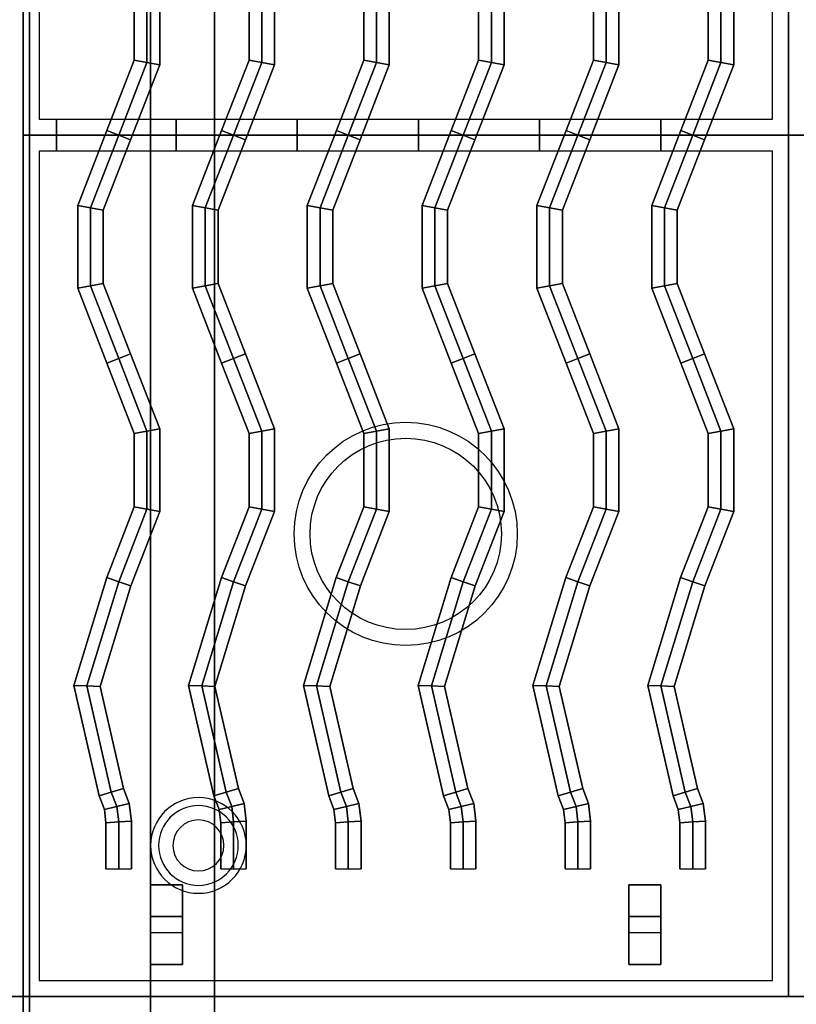
# Model space of a CAD drawing. Extents: x -86 to 86, y -44 to 44.
# Drawn here: x 30 to 42, y -34 to -19 of the extents above; entities that cross this region are included whole.
import ezdxf

# ---------------------------------------------------------------- set-up
doc = ezdxf.new("R2010")
doc.units = 0
for name, color, linetype in [('3D', 254, 'CONTINUOUS'), ('3D-CASTIRON', 251, 'CONTINUOUS'), ('3D-FLAT', 7, 'CONTINUOUS'), ('3D-NON', 43, 'CONTINUOUS')]:
    doc.layers.add(name, color=color, linetype=linetype)

msp = doc.modelspace()

# ---------------------------------------------------------------- linework, layer by layer
at = {"layer": '3D'}
for centre, radius, start, end in [((32.875, -31.635, 1.5), 0.75, 360, 180), ((32.875, -31.635, 1.25), 0.625, 360, 180), ((32.875, -31.635), 0.4, 360, 180), ((32.875, -31.635, 1.5), 0.75, 180, 360), ((32.875, -31.635, 1.25), 0.625, 180, 360), ((32.875, -31.635), 0.4, 180, 360)]:
    msp.add_arc(centre, radius, start, end, dxfattribs=at)
at = {"layer": '3D-CASTIRON', "extrusion": (-1, 0, 0)}
for centre in [(20.5, 35.25, -30.65), (20.5, 35.25, -32.525), (20.5, 35.25, -34.425), (20.5, 35.25, -36.325), (20.5, 35.25, -38.225), (20.5, 35.25, -40.125)]:
    msp.add_circle(centre, 0.25, dxfattribs=at)
at = {"layer": '3D-CASTIRON'}
for centre, radius in [((36.125, -26.75, 35.25), 1.75), ((36.125, -26.75, 35.5), 1.5)]:
    msp.add_circle(centre, radius, dxfattribs=at)
for points in [[(42.125, -7, 35), (30.125, -7, 35), (30.125, -20.5, 35), (42.125, -20.5, 35)], [(54.125, -7, 35), (42.125, -7, 35), (42.125, -20.5, 35), (54.125, -20.5, 35)], [(41.875, -7.25, 35), (30.375, -7.25, 35), (30.375, -20.25, 35), (41.875, -20.25, 35)], [(31.868, -19.324, 35.9), (32.068, -19.361, 36.1), (32.068, -18.139, 36.1), (31.868, -18.176, 35.9)], [(31.868, -19.324, 35.5), (31.868, -19.324, 35.9), (31.868, -18.176, 35.9), (31.868, -18.176, 35.5)], [(32.068, -19.361, 36.1), (32.268, -19.399, 35.9), (32.268, -18.101, 35.9), (32.068, -18.139, 36.1)], [(32.268, -19.399, 35.9), (32.268, -19.399, 35.5), (32.268, -18.101, 35.5), (32.268, -18.101, 35.9)], [(33.668, -19.324, 35.9), (33.868, -19.361, 36.1), (33.868, -18.139, 36.1), (33.668, -18.176, 35.9)], [(33.668, -19.324, 35.5), (33.668, -19.324, 35.9), (33.668, -18.176, 35.9), (33.668, -18.176, 35.5)], [(33.868, -19.361, 36.1), (34.068, -19.399, 35.9), (34.068, -18.101, 35.9), (33.868, -18.139, 36.1)], [(34.068, -19.399, 35.9), (34.068, -19.399, 35.5), (34.068, -18.101, 35.5), (34.068, -18.101, 35.9)], [(35.468, -19.324, 35.9), (35.668, -19.361, 36.1), (35.668, -18.139, 36.1), (35.468, -18.176, 35.9)], [(35.468, -19.324, 35.5), (35.468, -19.324, 35.9), (35.468, -18.176, 35.9), (35.468, -18.176, 35.5)], [(35.668, -19.361, 36.1), (35.868, -19.399, 35.9), (35.868, -18.101, 35.9), (35.668, -18.139, 36.1)], [(35.868, -19.399, 35.9), (35.868, -19.399, 35.5), (35.868, -18.101, 35.5), (35.868, -18.101, 35.9)], [(37.268, -19.324, 35.9), (37.468, -19.361, 36.1), (37.468, -18.139, 36.1), (37.268, -18.176, 35.9)], [(37.268, -19.324, 35.5), (37.268, -19.324, 35.9), (37.268, -18.176, 35.9), (37.268, -18.176, 35.5)], [(37.468, -19.361, 36.1), (37.668, -19.399, 35.9), (37.668, -18.101, 35.9), (37.468, -18.139, 36.1)], [(37.668, -19.399, 35.9), (37.668, -19.399, 35.5), (37.668, -18.101, 35.5), (37.668, -18.101, 35.9)], [(39.068, -19.324, 35.9), (39.268, -19.361, 36.1), (39.268, -18.139, 36.1), (39.068, -18.176, 35.9)], [(39.068, -19.324, 35.5), (39.068, -19.324, 35.9), (39.068, -18.176, 35.9), (39.068, -18.176, 35.5)], [(39.268, -19.361, 36.1), (39.468, -19.399, 35.9), (39.468, -18.101, 35.9), (39.268, -18.139, 36.1)], [(39.468, -19.399, 35.9), (39.468, -19.399, 35.5), (39.468, -18.101, 35.5), (39.468, -18.101, 35.9)], [(40.868, -19.324, 35.9), (41.068, -19.361, 36.1), (41.068, -18.139, 36.1), (40.868, -18.176, 35.9)], [(40.868, -19.324, 35.5), (40.868, -19.324, 35.9), (40.868, -18.176, 35.9), (40.868, -18.176, 35.5)], [(41.068, -19.361, 36.1), (41.268, -19.399, 35.9), (41.268, -18.101, 35.9), (41.068, -18.139, 36.1)], [(41.268, -19.399, 35.9), (41.268, -19.399, 35.5), (41.268, -18.101, 35.5), (41.268, -18.101, 35.9)], [(31.439, -20.427, 35.9), (31.625, -20.5, 36.1), (32.068, -19.361, 36.1), (31.868, -19.324, 35.9)], [(31.439, -20.427, 35.5), (31.439, -20.427, 35.9), (31.868, -19.324, 35.9), (31.868, -19.324, 35.5)], [(31.625, -20.5, 36.1), (31.811, -20.573, 35.9), (32.268, -19.399, 35.9), (32.068, -19.361, 36.1)], [(31.811, -20.573, 35.9), (31.811, -20.573, 35.5), (32.268, -19.399, 35.5), (32.268, -19.399, 35.9)], [(33.239, -20.427, 35.9), (33.425, -20.5, 36.1), (33.868, -19.361, 36.1), (33.668, -19.324, 35.9)], [(33.239, -20.427, 35.5), (33.239, -20.427, 35.9), (33.668, -19.324, 35.9), (33.668, -19.324, 35.5)], [(33.425, -20.5, 36.1), (33.611, -20.573, 35.9), (34.068, -19.399, 35.9), (33.868, -19.361, 36.1)], [(33.611, -20.573, 35.9), (33.611, -20.573, 35.5), (34.068, -19.399, 35.5), (34.068, -19.399, 35.9)], [(35.039, -20.427, 35.9), (35.225, -20.5, 36.1), (35.668, -19.361, 36.1), (35.468, -19.324, 35.9)], [(35.039, -20.427, 35.5), (35.039, -20.427, 35.9), (35.468, -19.324, 35.9), (35.468, -19.324, 35.5)], [(35.225, -20.5, 36.1), (35.411, -20.573, 35.9), (35.868, -19.399, 35.9), (35.668, -19.361, 36.1)], [(35.411, -20.573, 35.9), (35.411, -20.573, 35.5), (35.868, -19.399, 35.5), (35.868, -19.399, 35.9)], [(36.839, -20.427, 35.9), (37.025, -20.5, 36.1), (37.468, -19.361, 36.1), (37.268, -19.324, 35.9)], [(36.839, -20.427, 35.5), (36.839, -20.427, 35.9), (37.268, -19.324, 35.9), (37.268, -19.324, 35.5)], [(37.025, -20.5, 36.1), (37.211, -20.573, 35.9), (37.668, -19.399, 35.9), (37.468, -19.361, 36.1)], [(37.211, -20.573, 35.9), (37.211, -20.573, 35.5), (37.668, -19.399, 35.5), (37.668, -19.399, 35.9)], [(38.639, -20.427, 35.9), (38.825, -20.5, 36.1), (39.268, -19.361, 36.1), (39.068, -19.324, 35.9)], [(38.639, -20.427, 35.5), (38.639, -20.427, 35.9), (39.068, -19.324, 35.9), (39.068, -19.324, 35.5)], [(38.825, -20.5, 36.1), (39.011, -20.573, 35.9), (39.468, -19.399, 35.9), (39.268, -19.361, 36.1)], [(39.011, -20.573, 35.9), (39.011, -20.573, 35.5), (39.468, -19.399, 35.5), (39.468, -19.399, 35.9)], [(40.439, -20.427, 35.9), (40.625, -20.5, 36.1), (41.068, -19.361, 36.1), (40.868, -19.324, 35.9)], [(40.439, -20.427, 35.5), (40.439, -20.427, 35.9), (40.868, -19.324, 35.9), (40.868, -19.324, 35.5)], [(40.625, -20.5, 36.1), (40.811, -20.573, 35.9), (41.268, -19.399, 35.9), (41.068, -19.361, 36.1)], [(40.811, -20.573, 35.9), (40.811, -20.573, 35.5), (41.268, -19.399, 35.5), (41.268, -19.399, 35.9)], [(42.125, -20.5, 35), (30.125, -20.5, 35), (30.125, -34, 35), (42.125, -34, 35)], [(30.982, -21.601, 35.9), (31.182, -21.639, 36.1), (31.625, -20.5, 36.1), (31.439, -20.427, 35.9)], [(30.982, -21.601, 35.5), (30.982, -21.601, 35.9), (31.439, -20.427, 35.9), (31.439, -20.427, 35.5)], [(31.182, -21.639, 36.1), (31.382, -21.676, 35.9), (31.811, -20.573, 35.9), (31.625, -20.5, 36.1)], [(32.782, -21.601, 35.9), (32.982, -21.639, 36.1), (33.425, -20.5, 36.1), (33.239, -20.427, 35.9)], [(32.782, -21.601, 35.5), (32.782, -21.601, 35.9), (33.239, -20.427, 35.9), (33.239, -20.427, 35.5)], [(32.982, -21.639, 36.1), (33.182, -21.676, 35.9), (33.611, -20.573, 35.9), (33.425, -20.5, 36.1)], [(34.582, -21.601, 35.9), (34.782, -21.639, 36.1), (35.225, -20.5, 36.1), (35.039, -20.427, 35.9)], [(34.582, -21.601, 35.5), (34.582, -21.601, 35.9), (35.039, -20.427, 35.9), (35.039, -20.427, 35.5)], [(34.782, -21.639, 36.1), (34.982, -21.676, 35.9), (35.411, -20.573, 35.9), (35.225, -20.5, 36.1)], [(36.382, -21.601, 35.9), (36.582, -21.639, 36.1), (37.025, -20.5, 36.1), (36.839, -20.427, 35.9)], [(36.382, -21.601, 35.5), (36.382, -21.601, 35.9), (36.839, -20.427, 35.9), (36.839, -20.427, 35.5)], [(36.582, -21.639, 36.1), (36.782, -21.676, 35.9), (37.211, -20.573, 35.9), (37.025, -20.5, 36.1)], [(38.182, -21.601, 35.9), (38.382, -21.639, 36.1), (38.825, -20.5, 36.1), (38.639, -20.427, 35.9)], [(38.182, -21.601, 35.5), (38.182, -21.601, 35.9), (38.639, -20.427, 35.9), (38.639, -20.427, 35.5)], [(38.382, -21.639, 36.1), (38.582, -21.676, 35.9), (39.011, -20.573, 35.9), (38.825, -20.5, 36.1)], [(39.982, -21.601, 35.9), (40.182, -21.639, 36.1), (40.625, -20.5, 36.1), (40.439, -20.427, 35.9)], [(39.982, -21.601, 35.5), (39.982, -21.601, 35.9), (40.439, -20.427, 35.9), (40.439, -20.427, 35.5)], [(40.182, -21.639, 36.1), (40.382, -21.676, 35.9), (40.811, -20.573, 35.9), (40.625, -20.5, 36.1)], [(54.125, -20.5, 35), (42.125, -20.5, 35), (42.125, -34, 35), (54.125, -34, 35)], [(31.382, -21.676, 35.9), (31.382, -21.676, 35.5), (31.811, -20.573, 35.5), (31.811, -20.573, 35.9)], [(33.182, -21.676, 35.9), (33.182, -21.676, 35.5), (33.611, -20.573, 35.5), (33.611, -20.573, 35.9)], [(34.982, -21.676, 35.9), (34.982, -21.676, 35.5), (35.411, -20.573, 35.5), (35.411, -20.573, 35.9)], [(36.782, -21.676, 35.9), (36.782, -21.676, 35.5), (37.211, -20.573, 35.5), (37.211, -20.573, 35.9)], [(38.582, -21.676, 35.9), (38.582, -21.676, 35.5), (39.011, -20.573, 35.5), (39.011, -20.573, 35.9)], [(40.382, -21.676, 35.9), (40.382, -21.676, 35.5), (40.811, -20.573, 35.5), (40.811, -20.573, 35.9)], [(41.875, -20.75, 35), (30.375, -20.75, 35), (30.375, -33.75, 35), (41.875, -33.75, 35)], [(30.982, -22.899, 35.9), (31.182, -22.861, 36.1), (31.182, -21.639, 36.1), (30.982, -21.601, 35.9)], [(30.982, -22.899, 35.5), (30.982, -22.899, 35.9), (30.982, -21.601, 35.9), (30.982, -21.601, 35.5)], [(32.782, -22.899, 35.9), (32.982, -22.861, 36.1), (32.982, -21.639, 36.1), (32.782, -21.601, 35.9)], [(32.782, -22.899, 35.5), (32.782, -22.899, 35.9), (32.782, -21.601, 35.9), (32.782, -21.601, 35.5)], [(34.582, -22.899, 35.9), (34.782, -22.861, 36.1), (34.782, -21.639, 36.1), (34.582, -21.601, 35.9)], [(34.582, -22.899, 35.5), (34.582, -22.899, 35.9), (34.582, -21.601, 35.9), (34.582, -21.601, 35.5)], [(36.382, -22.899, 35.9), (36.582, -22.861, 36.1), (36.582, -21.639, 36.1), (36.382, -21.601, 35.9)], [(36.382, -22.899, 35.5), (36.382, -22.899, 35.9), (36.382, -21.601, 35.9), (36.382, -21.601, 35.5)], [(38.182, -22.899, 35.9), (38.382, -22.861, 36.1), (38.382, -21.639, 36.1), (38.182, -21.601, 35.9)], [(38.182, -22.899, 35.5), (38.182, -22.899, 35.9), (38.182, -21.601, 35.9), (38.182, -21.601, 35.5)], [(39.982, -22.899, 35.9), (40.182, -22.861, 36.1), (40.182, -21.639, 36.1), (39.982, -21.601, 35.9)], [(39.982, -22.899, 35.5), (39.982, -22.899, 35.9), (39.982, -21.601, 35.9), (39.982, -21.601, 35.5)], [(31.182, -22.861, 36.1), (31.382, -22.824, 35.9), (31.382, -21.676, 35.9), (31.182, -21.639, 36.1)], [(31.382, -22.824, 35.9), (31.382, -22.824, 35.5), (31.382, -21.676, 35.5), (31.382, -21.676, 35.9)], [(32.982, -22.861, 36.1), (33.182, -22.824, 35.9), (33.182, -21.676, 35.9), (32.982, -21.639, 36.1)], [(33.182, -22.824, 35.9), (33.182, -22.824, 35.5), (33.182, -21.676, 35.5), (33.182, -21.676, 35.9)], [(34.782, -22.861, 36.1), (34.982, -22.824, 35.9), (34.982, -21.676, 35.9), (34.782, -21.639, 36.1)], [(34.982, -22.824, 35.9), (34.982, -22.824, 35.5), (34.982, -21.676, 35.5), (34.982, -21.676, 35.9)], [(36.582, -22.861, 36.1), (36.782, -22.824, 35.9), (36.782, -21.676, 35.9), (36.582, -21.639, 36.1)], [(36.782, -22.824, 35.9), (36.782, -22.824, 35.5), (36.782, -21.676, 35.5), (36.782, -21.676, 35.9)], [(38.382, -22.861, 36.1), (38.582, -22.824, 35.9), (38.582, -21.676, 35.9), (38.382, -21.639, 36.1)], [(38.582, -22.824, 35.9), (38.582, -22.824, 35.5), (38.582, -21.676, 35.5), (38.582, -21.676, 35.9)], [(40.182, -22.861, 36.1), (40.382, -22.824, 35.9), (40.382, -21.676, 35.9), (40.182, -21.639, 36.1)], [(40.382, -22.824, 35.9), (40.382, -22.824, 35.5), (40.382, -21.676, 35.5), (40.382, -21.676, 35.9)], [(31.625, -24, 36.1), (31.811, -23.927, 35.9), (31.382, -22.824, 35.9), (31.182, -22.861, 36.1)], [(31.811, -23.927, 35.9), (31.811, -23.927, 35.5), (31.382, -22.824, 35.5), (31.382, -22.824, 35.9)], [(33.425, -24, 36.1), (33.611, -23.927, 35.9), (33.182, -22.824, 35.9), (32.982, -22.861, 36.1)], [(33.611, -23.927, 35.9), (33.611, -23.927, 35.5), (33.182, -22.824, 35.5), (33.182, -22.824, 35.9)], [(35.225, -24, 36.1), (35.411, -23.927, 35.9), (34.982, -22.824, 35.9), (34.782, -22.861, 36.1)], [(35.411, -23.927, 35.9), (35.411, -23.927, 35.5), (34.982, -22.824, 35.5), (34.982, -22.824, 35.9)], [(37.025, -24, 36.1), (37.211, -23.927, 35.9), (36.782, -22.824, 35.9), (36.582, -22.861, 36.1)], [(37.211, -23.927, 35.9), (37.211, -23.927, 35.5), (36.782, -22.824, 35.5), (36.782, -22.824, 35.9)], [(38.825, -24, 36.1), (39.011, -23.927, 35.9), (38.582, -22.824, 35.9), (38.382, -22.861, 36.1)], [(39.011, -23.927, 35.9), (39.011, -23.927, 35.5), (38.582, -22.824, 35.5), (38.582, -22.824, 35.9)], [(40.625, -24, 36.1), (40.811, -23.927, 35.9), (40.382, -22.824, 35.9), (40.182, -22.861, 36.1)], [(40.811, -23.927, 35.9), (40.811, -23.927, 35.5), (40.382, -22.824, 35.5), (40.382, -22.824, 35.9)], [(31.439, -24.073, 35.9), (31.625, -24, 36.1), (31.182, -22.861, 36.1), (30.982, -22.899, 35.9)], [(31.439, -24.073, 35.5), (31.439, -24.073, 35.9), (30.982, -22.899, 35.9), (30.982, -22.899, 35.5)], [(33.239, -24.073, 35.9), (33.425, -24, 36.1), (32.982, -22.861, 36.1), (32.782, -22.899, 35.9)], [(33.239, -24.073, 35.5), (33.239, -24.073, 35.9), (32.782, -22.899, 35.9), (32.782, -22.899, 35.5)], [(35.039, -24.073, 35.9), (35.225, -24, 36.1), (34.782, -22.861, 36.1), (34.582, -22.899, 35.9)], [(35.039, -24.073, 35.5), (35.039, -24.073, 35.9), (34.582, -22.899, 35.9), (34.582, -22.899, 35.5)], [(36.839, -24.073, 35.9), (37.025, -24, 36.1), (36.582, -22.861, 36.1), (36.382, -22.899, 35.9)], [(36.839, -24.073, 35.5), (36.839, -24.073, 35.9), (36.382, -22.899, 35.9), (36.382, -22.899, 35.5)], [(38.639, -24.073, 35.9), (38.825, -24, 36.1), (38.382, -22.861, 36.1), (38.182, -22.899, 35.9)], [(38.639, -24.073, 35.5), (38.639, -24.073, 35.9), (38.182, -22.899, 35.9), (38.182, -22.899, 35.5)], [(40.439, -24.073, 35.9), (40.625, -24, 36.1), (40.182, -22.861, 36.1), (39.982, -22.899, 35.9)], [(40.439, -24.073, 35.5), (40.439, -24.073, 35.9), (39.982, -22.899, 35.9), (39.982, -22.899, 35.5)], [(31.868, -25.176, 35.9), (32.068, -25.139, 36.1), (31.625, -24, 36.1), (31.439, -24.073, 35.9)], [(31.868, -25.176, 35.5), (31.868, -25.176, 35.9), (31.439, -24.073, 35.9), (31.439, -24.073, 35.5)], [(32.068, -25.139, 36.1), (32.268, -25.101, 35.9), (31.811, -23.927, 35.9), (31.625, -24, 36.1)], [(32.268, -25.101, 35.9), (32.268, -25.101, 35.5), (31.811, -23.927, 35.5), (31.811, -23.927, 35.9)], [(33.668, -25.176, 35.9), (33.868, -25.139, 36.1), (33.425, -24, 36.1), (33.239, -24.073, 35.9)], [(33.668, -25.176, 35.5), (33.668, -25.176, 35.9), (33.239, -24.073, 35.9), (33.239, -24.073, 35.5)], [(33.868, -25.139, 36.1), (34.068, -25.101, 35.9), (33.611, -23.927, 35.9), (33.425, -24, 36.1)], [(34.068, -25.101, 35.9), (34.068, -25.101, 35.5), (33.611, -23.927, 35.5), (33.611, -23.927, 35.9)], [(35.468, -25.176, 35.9), (35.668, -25.139, 36.1), (35.225, -24, 36.1), (35.039, -24.073, 35.9)], [(35.468, -25.176, 35.5), (35.468, -25.176, 35.9), (35.039, -24.073, 35.9), (35.039, -24.073, 35.5)], [(35.668, -25.139, 36.1), (35.868, -25.101, 35.9), (35.411, -23.927, 35.9), (35.225, -24, 36.1)], [(35.868, -25.101, 35.9), (35.868, -25.101, 35.5), (35.411, -23.927, 35.5), (35.411, -23.927, 35.9)], [(37.268, -25.176, 35.9), (37.468, -25.139, 36.1), (37.025, -24, 36.1), (36.839, -24.073, 35.9)], [(37.268, -25.176, 35.5), (37.268, -25.176, 35.9), (36.839, -24.073, 35.9), (36.839, -24.073, 35.5)], [(37.468, -25.139, 36.1), (37.668, -25.101, 35.9), (37.211, -23.927, 35.9), (37.025, -24, 36.1)], [(37.668, -25.101, 35.9), (37.668, -25.101, 35.5), (37.211, -23.927, 35.5), (37.211, -23.927, 35.9)], [(39.068, -25.176, 35.9), (39.268, -25.139, 36.1), (38.825, -24, 36.1), (38.639, -24.073, 35.9)], [(39.068, -25.176, 35.5), (39.068, -25.176, 35.9), (38.639, -24.073, 35.9), (38.639, -24.073, 35.5)], [(39.268, -25.139, 36.1), (39.468, -25.101, 35.9), (39.011, -23.927, 35.9), (38.825, -24, 36.1)], [(39.468, -25.101, 35.9), (39.468, -25.101, 35.5), (39.011, -23.927, 35.5), (39.011, -23.927, 35.9)], [(40.868, -25.176, 35.9), (41.068, -25.139, 36.1), (40.625, -24, 36.1), (40.439, -24.073, 35.9)], [(40.868, -25.176, 35.5), (40.868, -25.176, 35.9), (40.439, -24.073, 35.9), (40.439, -24.073, 35.5)], [(41.068, -25.139, 36.1), (41.268, -25.101, 35.9), (40.811, -23.927, 35.9), (40.625, -24, 36.1)], [(41.268, -25.101, 35.9), (41.268, -25.101, 35.5), (40.811, -23.927, 35.5), (40.811, -23.927, 35.9)], [(31.868, -26.324, 35.9), (32.068, -26.361, 36.1), (32.068, -25.139, 36.1), (31.868, -25.176, 35.9)], [(32.068, -26.361, 36.1), (32.268, -26.399, 35.9), (32.268, -25.101, 35.9), (32.068, -25.139, 36.1)], [(32.268, -26.399, 35.9), (32.268, -26.399, 35.5), (32.268, -25.101, 35.5), (32.268, -25.101, 35.9)], [(33.668, -26.324, 35.9), (33.868, -26.361, 36.1), (33.868, -25.139, 36.1), (33.668, -25.176, 35.9)], [(33.868, -26.361, 36.1), (34.068, -26.399, 35.9), (34.068, -25.101, 35.9), (33.868, -25.139, 36.1)], [(34.068, -26.399, 35.9), (34.068, -26.399, 35.5), (34.068, -25.101, 35.5), (34.068, -25.101, 35.9)], [(35.468, -26.324, 35.9), (35.668, -26.361, 36.1), (35.668, -25.139, 36.1), (35.468, -25.176, 35.9)], [(35.668, -26.361, 36.1), (35.868, -26.399, 35.9), (35.868, -25.101, 35.9), (35.668, -25.139, 36.1)], [(35.868, -26.399, 35.9), (35.868, -26.399, 35.5), (35.868, -25.101, 35.5), (35.868, -25.101, 35.9)], [(37.268, -26.324, 35.9), (37.468, -26.361, 36.1), (37.468, -25.139, 36.1), (37.268, -25.176, 35.9)], [(37.468, -26.361, 36.1), (37.668, -26.399, 35.9), (37.668, -25.101, 35.9), (37.468, -25.139, 36.1)], [(37.668, -26.399, 35.9), (37.668, -26.399, 35.5), (37.668, -25.101, 35.5), (37.668, -25.101, 35.9)], [(39.068, -26.324, 35.9), (39.268, -26.361, 36.1), (39.268, -25.139, 36.1), (39.068, -25.176, 35.9)], [(39.268, -26.361, 36.1), (39.468, -26.399, 35.9), (39.468, -25.101, 35.9), (39.268, -25.139, 36.1)], [(39.468, -26.399, 35.9), (39.468, -26.399, 35.5), (39.468, -25.101, 35.5), (39.468, -25.101, 35.9)], [(40.868, -26.324, 35.9), (41.068, -26.361, 36.1), (41.068, -25.139, 36.1), (40.868, -25.176, 35.9)], [(41.068, -26.361, 36.1), (41.268, -26.399, 35.9), (41.268, -25.101, 35.9), (41.068, -25.139, 36.1)], [(41.268, -26.399, 35.9), (41.268, -26.399, 35.5), (41.268, -25.101, 35.5), (41.268, -25.101, 35.9)], [(31.868, -26.324, 35.5), (31.868, -26.324, 35.9), (31.868, -25.176, 35.9), (31.868, -25.176, 35.5)], [(33.668, -26.324, 35.5), (33.668, -26.324, 35.9), (33.668, -25.176, 35.9), (33.668, -25.176, 35.5)], [(35.468, -26.324, 35.5), (35.468, -26.324, 35.9), (35.468, -25.176, 35.9), (35.468, -25.176, 35.5)], [(37.268, -26.324, 35.5), (37.268, -26.324, 35.9), (37.268, -25.176, 35.9), (37.268, -25.176, 35.5)], [(39.068, -26.324, 35.5), (39.068, -26.324, 35.9), (39.068, -25.176, 35.9), (39.068, -25.176, 35.5)], [(40.868, -26.324, 35.5), (40.868, -26.324, 35.9), (40.868, -25.176, 35.9), (40.868, -25.176, 35.5)], [(31.436, -27.434, 35.9), (31.625, -27.5, 36.1), (32.068, -26.361, 36.1), (31.868, -26.324, 35.9)], [(31.436, -27.434, 35.5), (31.436, -27.434, 35.9), (31.868, -26.324, 35.9), (31.868, -26.324, 35.5)], [(31.625, -27.5, 36.1), (31.814, -27.566, 35.9), (32.268, -26.399, 35.9), (32.068, -26.361, 36.1)], [(33.236, -27.434, 35.9), (33.425, -27.5, 36.1), (33.868, -26.361, 36.1), (33.668, -26.324, 35.9)], [(33.236, -27.434, 35.5), (33.236, -27.434, 35.9), (33.668, -26.324, 35.9), (33.668, -26.324, 35.5)], [(33.425, -27.5, 36.1), (33.614, -27.566, 35.9), (34.068, -26.399, 35.9), (33.868, -26.361, 36.1)], [(35.036, -27.434, 35.9), (35.225, -27.5, 36.1), (35.668, -26.361, 36.1), (35.468, -26.324, 35.9)], [(35.036, -27.434, 35.5), (35.036, -27.434, 35.9), (35.468, -26.324, 35.9), (35.468, -26.324, 35.5)], [(35.225, -27.5, 36.1), (35.414, -27.566, 35.9), (35.868, -26.399, 35.9), (35.668, -26.361, 36.1)], [(36.836, -27.434, 35.9), (37.025, -27.5, 36.1), (37.468, -26.361, 36.1), (37.268, -26.324, 35.9)], [(36.836, -27.434, 35.5), (36.836, -27.434, 35.9), (37.268, -26.324, 35.9), (37.268, -26.324, 35.5)], [(37.025, -27.5, 36.1), (37.214, -27.566, 35.9), (37.668, -26.399, 35.9), (37.468, -26.361, 36.1)], [(38.636, -27.434, 35.9), (38.825, -27.5, 36.1), (39.268, -26.361, 36.1), (39.068, -26.324, 35.9)], [(38.636, -27.434, 35.5), (38.636, -27.434, 35.9), (39.068, -26.324, 35.9), (39.068, -26.324, 35.5)], [(38.825, -27.5, 36.1), (39.014, -27.566, 35.9), (39.468, -26.399, 35.9), (39.268, -26.361, 36.1)], [(40.436, -27.434, 35.9), (40.625, -27.5, 36.1), (41.068, -26.361, 36.1), (40.868, -26.324, 35.9)], [(40.436, -27.434, 35.5), (40.436, -27.434, 35.9), (40.868, -26.324, 35.9), (40.868, -26.324, 35.5)], [(40.625, -27.5, 36.1), (40.814, -27.566, 35.9), (41.268, -26.399, 35.9), (41.068, -26.361, 36.1)], [(31.814, -27.566, 35.9), (31.814, -27.566, 35.5), (32.268, -26.399, 35.5), (32.268, -26.399, 35.9)], [(33.614, -27.566, 35.9), (33.614, -27.566, 35.5), (34.068, -26.399, 35.5), (34.068, -26.399, 35.9)], [(35.414, -27.566, 35.9), (35.414, -27.566, 35.5), (35.868, -26.399, 35.5), (35.868, -26.399, 35.9)], [(37.214, -27.566, 35.9), (37.214, -27.566, 35.5), (37.668, -26.399, 35.5), (37.668, -26.399, 35.9)], [(39.014, -27.566, 35.9), (39.014, -27.566, 35.5), (39.468, -26.399, 35.5), (39.468, -26.399, 35.9)], [(40.814, -27.566, 35.9), (40.814, -27.566, 35.5), (41.268, -26.399, 35.5), (41.268, -26.399, 35.9)], [(30.92, -29.126, 35.9), (31.127, -29.134, 36.1), (31.625, -27.5, 36.1), (31.436, -27.434, 35.9)], [(30.92, -29.126, 35.5), (30.92, -29.126, 35.9), (31.436, -27.434, 35.9), (31.436, -27.434, 35.5)], [(32.72, -29.126, 35.9), (32.927, -29.134, 36.1), (33.425, -27.5, 36.1), (33.236, -27.434, 35.9)], [(32.72, -29.126, 35.5), (32.72, -29.126, 35.9), (33.236, -27.434, 35.9), (33.236, -27.434, 35.5)], [(34.52, -29.126, 35.9), (34.727, -29.134, 36.1), (35.225, -27.5, 36.1), (35.036, -27.434, 35.9)], [(34.52, -29.126, 35.5), (34.52, -29.126, 35.9), (35.036, -27.434, 35.9), (35.036, -27.434, 35.5)], [(36.32, -29.126, 35.9), (36.527, -29.134, 36.1), (37.025, -27.5, 36.1), (36.836, -27.434, 35.9)], [(36.32, -29.126, 35.5), (36.32, -29.126, 35.9), (36.836, -27.434, 35.9), (36.836, -27.434, 35.5)], [(38.12, -29.126, 35.9), (38.327, -29.134, 36.1), (38.825, -27.5, 36.1), (38.636, -27.434, 35.9)], [(38.12, -29.126, 35.5), (38.12, -29.126, 35.9), (38.636, -27.434, 35.9), (38.636, -27.434, 35.5)], [(39.92, -29.126, 35.9), (40.127, -29.134, 36.1), (40.625, -27.5, 36.1), (40.436, -27.434, 35.9)], [(39.92, -29.126, 35.5), (39.92, -29.126, 35.9), (40.436, -27.434, 35.9), (40.436, -27.434, 35.5)], [(31.127, -29.134, 36.1), (31.334, -29.141, 35.9), (31.814, -27.566, 35.9), (31.625, -27.5, 36.1)], [(31.334, -29.141, 35.9), (31.334, -29.141, 35.5), (31.814, -27.566, 35.5), (31.814, -27.566, 35.9)], [(32.927, -29.134, 36.1), (33.134, -29.141, 35.9), (33.614, -27.566, 35.9), (33.425, -27.5, 36.1)], [(33.134, -29.141, 35.9), (33.134, -29.141, 35.5), (33.614, -27.566, 35.5), (33.614, -27.566, 35.9)], [(34.727, -29.134, 36.1), (34.934, -29.141, 35.9), (35.414, -27.566, 35.9), (35.225, -27.5, 36.1)], [(34.934, -29.141, 35.9), (34.934, -29.141, 35.5), (35.414, -27.566, 35.5), (35.414, -27.566, 35.9)], [(36.527, -29.134, 36.1), (36.734, -29.141, 35.9), (37.214, -27.566, 35.9), (37.025, -27.5, 36.1)], [(36.734, -29.141, 35.9), (36.734, -29.141, 35.5), (37.214, -27.566, 35.5), (37.214, -27.566, 35.9)], [(38.327, -29.134, 36.1), (38.534, -29.141, 35.9), (39.014, -27.566, 35.9), (38.825, -27.5, 36.1)], [(38.534, -29.141, 35.9), (38.534, -29.141, 35.5), (39.014, -27.566, 35.5), (39.014, -27.566, 35.9)], [(40.127, -29.134, 36.1), (40.334, -29.141, 35.9), (40.814, -27.566, 35.9), (40.625, -27.5, 36.1)], [(40.334, -29.141, 35.9), (40.334, -29.141, 35.5), (40.814, -27.566, 35.5), (40.814, -27.566, 35.9)], [(31.317, -30.857, 35.9), (31.509, -30.798, 36.1), (31.127, -29.134, 36.1), (30.92, -29.126, 35.9)], [(31.317, -30.857, 35.5), (31.317, -30.857, 35.9), (30.92, -29.126, 35.9), (30.92, -29.126, 35.5)], [(31.509, -30.798, 36.1), (31.701, -30.74, 35.9), (31.334, -29.141, 35.9), (31.127, -29.134, 36.1)], [(31.701, -30.74, 35.9), (31.701, -30.74, 35.5), (31.334, -29.141, 35.5), (31.334, -29.141, 35.9)], [(33.117, -30.857, 35.9), (33.309, -30.798, 36.1), (32.927, -29.134, 36.1), (32.72, -29.126, 35.9)], [(33.117, -30.857, 35.5), (33.117, -30.857, 35.9), (32.72, -29.126, 35.9), (32.72, -29.126, 35.5)], [(33.309, -30.798, 36.1), (33.501, -30.74, 35.9), (33.134, -29.141, 35.9), (32.927, -29.134, 36.1)], [(33.501, -30.74, 35.9), (33.501, -30.74, 35.5), (33.134, -29.141, 35.5), (33.134, -29.141, 35.9)], [(34.917, -30.857, 35.9), (35.109, -30.798, 36.1), (34.727, -29.134, 36.1), (34.52, -29.126, 35.9)], [(34.917, -30.857, 35.5), (34.917, -30.857, 35.9), (34.52, -29.126, 35.9), (34.52, -29.126, 35.5)], [(35.109, -30.798, 36.1), (35.301, -30.74, 35.9), (34.934, -29.141, 35.9), (34.727, -29.134, 36.1)], [(35.301, -30.74, 35.9), (35.301, -30.74, 35.5), (34.934, -29.141, 35.5), (34.934, -29.141, 35.9)], [(36.717, -30.857, 35.9), (36.909, -30.798, 36.1), (36.527, -29.134, 36.1), (36.32, -29.126, 35.9)], [(36.717, -30.857, 35.5), (36.717, -30.857, 35.9), (36.32, -29.126, 35.9), (36.32, -29.126, 35.5)], [(36.909, -30.798, 36.1), (37.101, -30.74, 35.9), (36.734, -29.141, 35.9), (36.527, -29.134, 36.1)], [(37.101, -30.74, 35.9), (37.101, -30.74, 35.5), (36.734, -29.141, 35.5), (36.734, -29.141, 35.9)], [(38.517, -30.857, 35.9), (38.709, -30.798, 36.1), (38.327, -29.134, 36.1), (38.12, -29.126, 35.9)], [(38.517, -30.857, 35.5), (38.517, -30.857, 35.9), (38.12, -29.126, 35.9), (38.12, -29.126, 35.5)], [(38.709, -30.798, 36.1), (38.901, -30.74, 35.9), (38.534, -29.141, 35.9), (38.327, -29.134, 36.1)], [(38.901, -30.74, 35.9), (38.901, -30.74, 35.5), (38.534, -29.141, 35.5), (38.534, -29.141, 35.9)], [(40.317, -30.857, 35.9), (40.509, -30.798, 36.1), (40.127, -29.134, 36.1), (39.92, -29.126, 35.9)], [(40.317, -30.857, 35.5), (40.317, -30.857, 35.9), (39.92, -29.126, 35.9), (39.92, -29.126, 35.5)], [(40.509, -30.798, 36.1), (40.701, -30.74, 35.9), (40.334, -29.141, 35.9), (40.127, -29.134, 36.1)], [(40.701, -30.74, 35.9), (40.701, -30.74, 35.5), (40.334, -29.141, 35.5), (40.334, -29.141, 35.9)], [(31.4, -31.073, 35.9), (31.596, -31.025, 36.1), (31.509, -30.798, 36.1), (31.317, -30.857, 35.9)], [(31.4, -31.073, 35.5), (31.4, -31.073, 35.9), (31.317, -30.857, 35.9), (31.317, -30.857, 35.5)], [(31.596, -31.025, 36.1), (31.791, -30.976, 35.9), (31.701, -30.74, 35.9), (31.509, -30.798, 36.1)], [(31.791, -30.976, 35.9), (31.791, -30.976, 35.5), (31.701, -30.74, 35.5), (31.701, -30.74, 35.9)], [(33.2, -31.073, 35.9), (33.396, -31.025, 36.1), (33.309, -30.798, 36.1), (33.117, -30.857, 35.9)], [(33.2, -31.073, 35.5), (33.2, -31.073, 35.9), (33.117, -30.857, 35.9), (33.117, -30.857, 35.5)], [(33.396, -31.025, 36.1), (33.591, -30.976, 35.9), (33.501, -30.74, 35.9), (33.309, -30.798, 36.1)], [(33.591, -30.976, 35.9), (33.591, -30.976, 35.5), (33.501, -30.74, 35.5), (33.501, -30.74, 35.9)], [(35, -31.073, 35.9), (35.196, -31.025, 36.1), (35.109, -30.798, 36.1), (34.917, -30.857, 35.9)], [(35, -31.073, 35.5), (35, -31.073, 35.9), (34.917, -30.857, 35.9), (34.917, -30.857, 35.5)], [(35.196, -31.025, 36.1), (35.391, -30.976, 35.9), (35.301, -30.74, 35.9), (35.109, -30.798, 36.1)], [(35.391, -30.976, 35.9), (35.391, -30.976, 35.5), (35.301, -30.74, 35.5), (35.301, -30.74, 35.9)], [(36.8, -31.073, 35.9), (36.996, -31.025, 36.1), (36.909, -30.798, 36.1), (36.717, -30.857, 35.9)], [(36.8, -31.073, 35.5), (36.8, -31.073, 35.9), (36.717, -30.857, 35.9), (36.717, -30.857, 35.5)], [(36.996, -31.025, 36.1), (37.191, -30.976, 35.9), (37.101, -30.74, 35.9), (36.909, -30.798, 36.1)], [(37.191, -30.976, 35.9), (37.191, -30.976, 35.5), (37.101, -30.74, 35.5), (37.101, -30.74, 35.9)], [(38.6, -31.073, 35.9), (38.796, -31.025, 36.1), (38.709, -30.798, 36.1), (38.517, -30.857, 35.9)], [(38.6, -31.073, 35.5), (38.6, -31.073, 35.9), (38.517, -30.857, 35.9), (38.517, -30.857, 35.5)], [(38.796, -31.025, 36.1), (38.991, -30.976, 35.9), (38.901, -30.74, 35.9), (38.709, -30.798, 36.1)], [(38.991, -30.976, 35.9), (38.991, -30.976, 35.5), (38.901, -30.74, 35.5), (38.901, -30.74, 35.9)], [(40.4, -31.073, 35.9), (40.596, -31.025, 36.1), (40.509, -30.798, 36.1), (40.317, -30.857, 35.9)], [(40.4, -31.073, 35.5), (40.4, -31.073, 35.9), (40.317, -30.857, 35.9), (40.317, -30.857, 35.5)], [(40.596, -31.025, 36.1), (40.791, -30.976, 35.9), (40.701, -30.74, 35.9), (40.509, -30.798, 36.1)], [(40.791, -30.976, 35.9), (40.791, -30.976, 35.5), (40.701, -30.74, 35.5), (40.701, -30.74, 35.9)], [(31.425, -31.278, 35.9), (31.625, -31.266, 36.1), (31.596, -31.025, 36.1), (31.4, -31.073, 35.9)], [(31.625, -31.266, 36.1), (31.825, -31.253, 35.9), (31.791, -30.976, 35.9), (31.596, -31.025, 36.1)], [(31.825, -31.253, 35.9), (31.825, -31.253, 35.5), (31.791, -30.976, 35.5), (31.791, -30.976, 35.9)], [(33.225, -31.278, 35.9), (33.425, -31.266, 36.1), (33.396, -31.025, 36.1), (33.2, -31.073, 35.9)], [(33.425, -31.266, 36.1), (33.625, -31.253, 35.9), (33.591, -30.976, 35.9), (33.396, -31.025, 36.1)], [(33.625, -31.253, 35.9), (33.625, -31.253, 35.5), (33.591, -30.976, 35.5), (33.591, -30.976, 35.9)], [(35.025, -31.278, 35.9), (35.225, -31.266, 36.1), (35.196, -31.025, 36.1), (35, -31.073, 35.9)], [(35.225, -31.266, 36.1), (35.425, -31.253, 35.9), (35.391, -30.976, 35.9), (35.196, -31.025, 36.1)], [(35.425, -31.253, 35.9), (35.425, -31.253, 35.5), (35.391, -30.976, 35.5), (35.391, -30.976, 35.9)], [(36.825, -31.278, 35.9), (37.025, -31.266, 36.1), (36.996, -31.025, 36.1), (36.8, -31.073, 35.9)], [(37.025, -31.266, 36.1), (37.225, -31.253, 35.9), (37.191, -30.976, 35.9), (36.996, -31.025, 36.1)], [(37.225, -31.253, 35.9), (37.225, -31.253, 35.5), (37.191, -30.976, 35.5), (37.191, -30.976, 35.9)], [(38.625, -31.278, 35.9), (38.825, -31.266, 36.1), (38.796, -31.025, 36.1), (38.6, -31.073, 35.9)], [(38.825, -31.266, 36.1), (39.025, -31.253, 35.9), (38.991, -30.976, 35.9), (38.796, -31.025, 36.1)], [(39.025, -31.253, 35.9), (39.025, -31.253, 35.5), (38.991, -30.976, 35.5), (38.991, -30.976, 35.9)], [(40.425, -31.278, 35.9), (40.625, -31.266, 36.1), (40.596, -31.025, 36.1), (40.4, -31.073, 35.9)], [(40.625, -31.266, 36.1), (40.825, -31.253, 35.9), (40.791, -30.976, 35.9), (40.596, -31.025, 36.1)], [(40.825, -31.253, 35.9), (40.825, -31.253, 35.5), (40.791, -30.976, 35.5), (40.791, -30.976, 35.9)], [(31.425, -31.278, 35.5), (31.425, -31.278, 35.9), (31.4, -31.073, 35.9), (31.4, -31.073, 35.5)], [(33.225, -31.278, 35.5), (33.225, -31.278, 35.9), (33.2, -31.073, 35.9), (33.2, -31.073, 35.5)], [(35.025, -31.278, 35.5), (35.025, -31.278, 35.9), (35, -31.073, 35.9), (35, -31.073, 35.5)], [(36.825, -31.278, 35.5), (36.825, -31.278, 35.9), (36.8, -31.073, 35.9), (36.8, -31.073, 35.5)], [(38.625, -31.278, 35.5), (38.625, -31.278, 35.9), (38.6, -31.073, 35.9), (38.6, -31.073, 35.5)], [(40.425, -31.278, 35.5), (40.425, -31.278, 35.9), (40.4, -31.073, 35.9), (40.4, -31.073, 35.5)], [(31.425, -32, 35.9), (31.625, -32, 36.1), (31.625, -31.266, 36.1), (31.425, -31.278, 35.9)], [(31.425, -32, 35.5), (31.425, -32, 35.9), (31.425, -31.278, 35.9), (31.425, -31.278, 35.5)], [(31.625, -32, 36.1), (31.825, -32, 35.9), (31.825, -31.253, 35.9), (31.625, -31.266, 36.1)], [(31.825, -32, 35.9), (31.825, -32, 35.5), (31.825, -31.253, 35.5), (31.825, -31.253, 35.9)], [(33.225, -32, 35.9), (33.425, -32, 36.1), (33.425, -31.266, 36.1), (33.225, -31.278, 35.9)], [(33.225, -32, 35.5), (33.225, -32, 35.9), (33.225, -31.278, 35.9), (33.225, -31.278, 35.5)], [(33.425, -32, 36.1), (33.625, -32, 35.9), (33.625, -31.253, 35.9), (33.425, -31.266, 36.1)], [(33.625, -32, 35.9), (33.625, -32, 35.5), (33.625, -31.253, 35.5), (33.625, -31.253, 35.9)], [(35.025, -32, 35.9), (35.225, -32, 36.1), (35.225, -31.266, 36.1), (35.025, -31.278, 35.9)], [(35.025, -32, 35.5), (35.025, -32, 35.9), (35.025, -31.278, 35.9), (35.025, -31.278, 35.5)], [(35.225, -32, 36.1), (35.425, -32, 35.9), (35.425, -31.253, 35.9), (35.225, -31.266, 36.1)], [(35.425, -32, 35.9), (35.425, -32, 35.5), (35.425, -31.253, 35.5), (35.425, -31.253, 35.9)], [(36.825, -32, 35.9), (37.025, -32, 36.1), (37.025, -31.266, 36.1), (36.825, -31.278, 35.9)], [(36.825, -32, 35.5), (36.825, -32, 35.9), (36.825, -31.278, 35.9), (36.825, -31.278, 35.5)], [(37.025, -32, 36.1), (37.225, -32, 35.9), (37.225, -31.253, 35.9), (37.025, -31.266, 36.1)], [(37.225, -32, 35.9), (37.225, -32, 35.5), (37.225, -31.253, 35.5), (37.225, -31.253, 35.9)], [(38.625, -32, 35.9), (38.825, -32, 36.1), (38.825, -31.266, 36.1), (38.625, -31.278, 35.9)], [(38.625, -32, 35.5), (38.625, -32, 35.9), (38.625, -31.278, 35.9), (38.625, -31.278, 35.5)], [(38.825, -32, 36.1), (39.025, -32, 35.9), (39.025, -31.253, 35.9), (38.825, -31.266, 36.1)], [(39.025, -32, 35.9), (39.025, -32, 35.5), (39.025, -31.253, 35.5), (39.025, -31.253, 35.9)], [(40.425, -32, 35.9), (40.625, -32, 36.1), (40.625, -31.266, 36.1), (40.425, -31.278, 35.9)], [(40.425, -32, 35.5), (40.425, -32, 35.9), (40.425, -31.278, 35.9), (40.425, -31.278, 35.5)], [(40.625, -32, 36.1), (40.825, -32, 35.9), (40.825, -31.253, 35.9), (40.625, -31.266, 36.1)], [(40.825, -32, 35.9), (40.825, -32, 35.5), (40.825, -31.253, 35.5), (40.825, -31.253, 35.9)], [(32.125, -32.25, 35.25), (32.125, -33.5, 35.25), (32.125, -33.5, 35.5), (32.125, -32.25, 35.5)], [(32.125, -32.25, 35.25), (32.625, -32.25, 35.25), (32.625, -32.25, 35.5), (32.125, -32.25, 35.5)], [(32.125, -32.25, 35.5), (32.625, -32.25, 35.5), (32.625, -33.5, 35.5), (32.125, -33.5, 35.5)], [(32.125, -32.25, 35.25), (32.625, -32.25, 35.25), (32.625, -33.5, 35.25), (32.125, -33.5, 35.25)], [(32.625, -32.25, 35.25), (32.625, -33.5, 35.25), (32.625, -33.5, 35.5), (32.625, -32.25, 35.5)], [(39.625, -32.25, 35.25), (39.625, -33.5, 35.25), (39.625, -33.5, 35.5), (39.625, -32.25, 35.5)], [(39.625, -32.25, 35.25), (40.125, -32.25, 35.25), (40.125, -32.25, 35.5), (39.625, -32.25, 35.5)], [(39.625, -32.25, 35.5), (40.125, -32.25, 35.5), (40.125, -33.5, 35.5), (39.625, -33.5, 35.5)], [(39.625, -32.25, 35.25), (40.125, -32.25, 35.25), (40.125, -33.5, 35.25), (39.625, -33.5, 35.25)], [(40.125, -32.25, 35.25), (40.125, -33.5, 35.25), (40.125, -33.5, 35.5), (40.125, -32.25, 35.5)], [(32.125, -32.75, 35.25), (32.125, -33, 35), (32.625, -33, 35), (32.625, -32.75, 35.25)], [(32.125, -33.5, 35.25), (32.125, -32.75, 35.25), (32.625, -32.75, 35.25), (32.625, -33.5, 35.25)], [(32.125, -33.5, 35.25), (32.125, -32.75, 35.25), (32.125, -33, 35), (32.125, -33.5, 35)], [(32.625, -33.5, 35.25), (32.625, -32.75, 35.25), (32.625, -33, 35), (32.625, -33.5, 35)], [(39.625, -32.75, 35.25), (39.625, -33, 35), (40.125, -33, 35), (40.125, -32.75, 35.25)], [(39.625, -33.5, 35.25), (39.625, -32.75, 35.25), (40.125, -32.75, 35.25), (40.125, -33.5, 35.25)], [(39.625, -33.5, 35.25), (39.625, -32.75, 35.25), (39.625, -33, 35), (39.625, -33.5, 35)], [(40.125, -33.5, 35.25), (40.125, -32.75, 35.25), (40.125, -33, 35), (40.125, -33.5, 35)], [(32.125, -33.5, 35), (32.125, -33, 35), (32.625, -33, 35), (32.625, -33.5, 35)], [(39.625, -33.5, 35), (39.625, -33, 35), (40.125, -33, 35), (40.125, -33.5, 35)], [(32.125, -33.5, 35.25), (32.125, -33.5, 35), (32.625, -33.5, 35), (32.625, -33.5, 35.25)], [(32.125, -33.5, 35.25), (32.625, -33.5, 35.25), (32.625, -33.5, 35.5), (32.125, -33.5, 35.5)], [(39.625, -33.5, 35.25), (39.625, -33.5, 35), (40.125, -33.5, 35), (40.125, -33.5, 35.25)], [(39.625, -33.5, 35.25), (40.125, -33.5, 35.25), (40.125, -33.5, 35.5), (39.625, -33.5, 35.5)]]:
    msp.add_3dface(points, dxfattribs=at)
at = {"layer": '3D-FLAT'}
for points in [[(30.125, -5, 25), (-23.875, -5, 25), (-23.875, -37.75, 25), (30.125, -37.75, 25)], [(30.125, -5, 27), (-23.875, -5, 27), (-23.875, -37.75, 27), (30.125, -37.75, 27)], [(30.125, -7, 35), (12.125, -7, 35), (12.125, -34, 35), (30.125, -34, 35)], [(30.225, -36.25, 26.8), (66.025, -36.25, 26.8), (66.025, -7.1, 26.8), (30.225, -7.1, 26.8)], [(30.225, -36.25, 6), (66.025, -36.25, 6), (66.025, -7.1, 6), (30.225, -7.1, 6)], [(60.125, -11, 25), (60.125, -36, 25), (33.125, -36, 25), (33.125, -11, 25)], [(33.125, -11, 11), (33.125, -36, 11), (60.125, -36, 11), (60.125, -11, 11)], [(66.125, -42, 35), (-23.875, -42, 35), (-23.875, -34, 35), (66.125, -34, 35)], [(66.125, -42, 36), (-23.875, -42, 36), (-23.875, -34, 36), (66.125, -34, 36)]]:
    msp.add_3dface(points, dxfattribs=at)
at = {"layer": '3D-NON'}
for points in [[(30.125, -5, 27), (30.125, -37.75, 27), (30.125, -37.75, 25), (30.125, -5, 25)], [(30.225, -5.1, 27), (30.225, -5.1, 35), (30.225, -34, 35), (30.225, -34, 27)], [(30.225, -36.25, 6), (30.225, -7.1, 6), (30.225, -7.1, 26.8), (30.225, -36.25, 26.8)], [(32.125, -11, 24), (32.125, -36, 24), (32.125, -36, 12), (32.125, -11, 12)], [(66.125, -34, 36), (-23.875, -34, 36), (-23.875, -34, 35), (66.125, -34, 35)], [(66.025, -34, 27), (66.025, -34, 35), (30.225, -34, 35), (30.225, -34, 27)]]:
    msp.add_3dface(points, dxfattribs=at)

doc.saveas('drawing.dxf')
